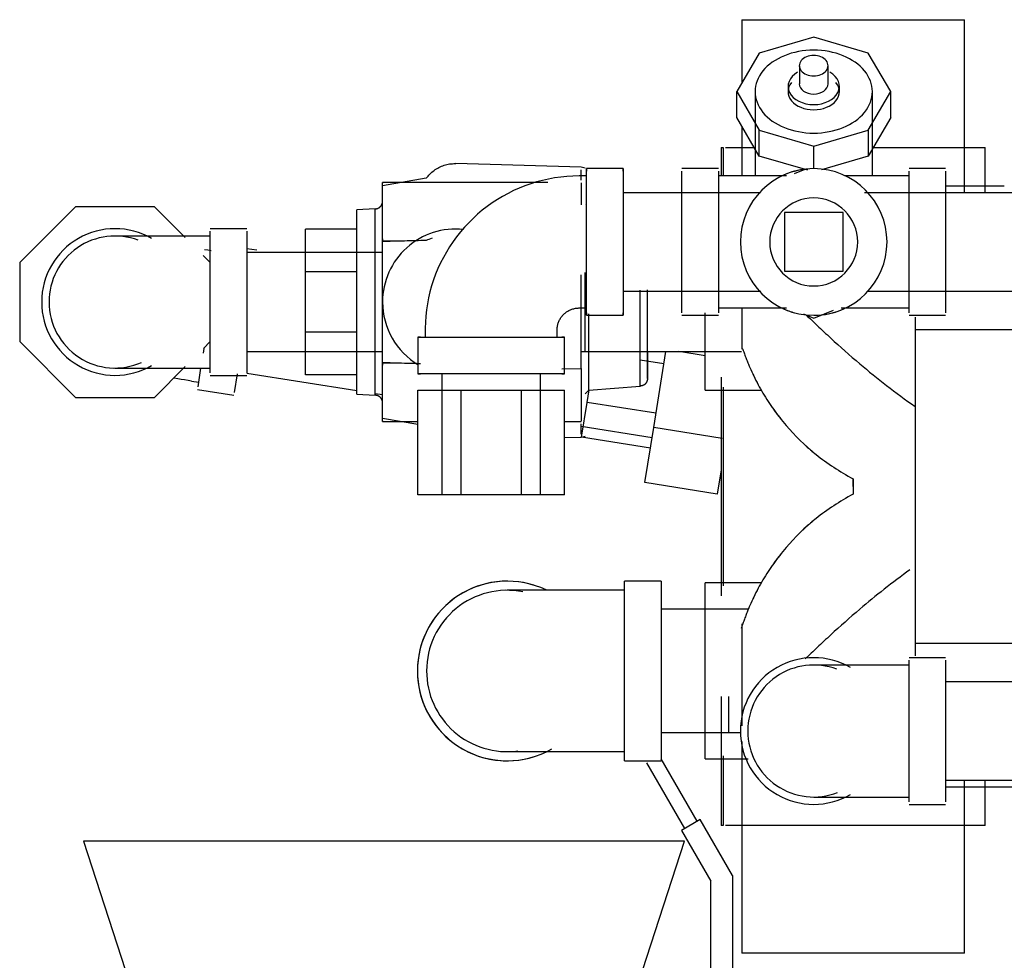
# Model space of a CAD drawing. Units: inches. Extents: x -1417 to 639, y -442 to 567.
# Drawn here: x -1402 to -1394, y -153 to -145 of the extents above; entities that cross this region are included whole.
import ezdxf

# ---------------------------------------------------------------- set-up
doc = ezdxf.new("R2010")
doc.units = ezdxf.units.IN
doc.header["$MEASUREMENT"] = 0
doc.linetypes.add('Hidden 1_16_', pattern=[0.09375, 0.0625, -0.03125])
doc.layers.add('A-DETL', color=90, linetype='Hidden 1_16_', lineweight=9)
doc.layers.add('P-PIPE', color=3, linetype='Continuous', lineweight=30)

# ---------------------------------------------------------------- blocks, each defined once
blk = doc.blocks.new('VKV Deluge Valve Model VXD - 1_5_ Grooved Model VXD Deluge Valve with Pneumatic Release-V118-1 - Top')
at = {"layer": 'A-DETL'}
for p, q in [((-1464.9348, -137.592), (-1464.9417, -137.592)), ((-1461.5924, -140.6116), (-1461.6, -140.6116)), ((-1458.9778, -141.2483), (-1458.9847, -141.2483)), ((-1461.5996, -141.9866), (-1461.5946, -141.9866))]:
    blk.add_line(p, q, dxfattribs=at)
at = {"layer": 'A-DETL', "flags": 128}
for points in [[(-1462.7389, -137.3602), (-1462.7363, -137.3601), (-1462.7338, -137.3598), (-1462.7312, -137.3594), (-1462.7287, -137.359), (-1462.7262, -137.3584), (-1462.7237, -137.3578), (-1462.7213, -137.357), (-1462.7188, -137.3562), (-1462.7165, -137.3552), (-1462.7141, -137.3542), (-1462.7118, -137.353), (-1462.7096, -137.3518), (-1462.7074, -137.3505), (-1462.7052, -137.3491), (-1462.7031, -137.3476), (-1462.7011, -137.346), (-1462.6991, -137.3443), (-1462.6972, -137.3426), (-1462.6954, -137.3408), (-1462.6937, -137.3389), (-1462.692, -137.337), (-1462.6904, -137.335), (-1462.6889, -137.3329), (-1462.6875, -137.3308), (-1462.6861, -137.3286), (-1462.6849, -137.3264), (-1462.6837, -137.3241), (-1462.6826, -137.3217), (-1462.6816, -137.3194), (-1462.6808, -137.317), (-1462.68, -137.3145), (-1462.6793, -137.312)], [(-1461.1471, -138.2749), (-1461.1422, -138.2692), (-1461.1372, -138.2636), (-1461.1319, -138.2583), (-1461.1264, -138.2532), (-1461.1207, -138.2483)], [(-1464.9433, -138.717), (-1464.9368, -138.717), (-1464.9291, -138.717)], [(-1460.4185, -138.8077), (-1460.4186, -138.8102), (-1460.4187, -138.8127), (-1460.419, -138.8152), (-1460.4193, -138.8177), (-1460.4198, -138.8202), (-1460.4203, -138.8226), (-1460.421, -138.8251), (-1460.4217, -138.8275), (-1460.4226, -138.8298), (-1460.4235, -138.8321), (-1460.4245, -138.8344), (-1460.4256, -138.8367), (-1460.4268, -138.8389), (-1460.4281, -138.841), (-1460.4295, -138.8431), (-1460.4309, -138.8452), (-1460.4325, -138.8472), (-1460.4341, -138.8491), (-1460.4358, -138.8509), (-1460.4376, -138.8527), (-1460.4394, -138.8544), (-1460.4413, -138.8561), (-1460.4433, -138.8576), (-1460.4453, -138.8591), (-1460.4474, -138.8605), (-1460.4495, -138.8618), (-1460.4517, -138.863), (-1460.4539, -138.8642), (-1460.4562, -138.8652), (-1460.4585, -138.8662), (-1460.4609, -138.867), (-1460.4633, -138.8678), (-1460.4657, -138.8685), (-1460.4681, -138.869), (-1460.4706, -138.8695), (-1460.4731, -138.8699), (-1460.4755, -138.8702), (-1460.478, -138.8703)], [(-1460.4185, -138.8077), (-1460.4185, -138.8072), (-1460.4185, -138.8056), (-1460.4185, -138.803), (-1460.4185, -138.7994), (-1460.4185, -138.7947), (-1460.4185, -138.789), (-1460.4185, -138.7823), (-1460.4185, -138.7746)], [(-1460.4185, -138.7749), (-1460.4185, -138.7803), (-1460.4185, -138.7873), (-1460.4185, -138.7933), (-1460.4185, -138.7982), (-1460.4185, -138.8022), (-1460.4185, -138.805), (-1460.4185, -138.8069), (-1460.4185, -138.8077)], [(-1462.6791, -138.9977), (-1462.6798, -138.9952), (-1462.6805, -138.9928), (-1462.6814, -138.9903), (-1462.6824, -138.988), (-1462.6834, -138.9856), (-1462.6845, -138.9833), (-1462.6858, -138.9811), (-1462.6871, -138.9789), (-1462.6885, -138.9767), (-1462.69, -138.9746), (-1462.6916, -138.9726), (-1462.6932, -138.9706), (-1462.6949, -138.9687), (-1462.6967, -138.9669), (-1462.6986, -138.9652), (-1462.7006, -138.9635), (-1462.7026, -138.9619), (-1462.7046, -138.9604), (-1462.7068, -138.959), (-1462.709, -138.9576), (-1462.7112, -138.9564), (-1462.7135, -138.9552), (-1462.7158, -138.9541), (-1462.7182, -138.9532), (-1462.7206, -138.9523), (-1462.723, -138.9515), (-1462.7255, -138.9508), (-1462.728, -138.9502), (-1462.7305, -138.9497), (-1462.7331, -138.9493), (-1462.7356, -138.9491), (-1462.7382, -138.9489)], [(-1458.9863, -142.3733), (-1458.9798, -142.3733), (-1458.972, -142.3733)]]:
    blk.add_lwpolyline(points, dxfattribs=at)
at = {"layer": 'P-PIPE'}
for p, q in [((-1459.6145, -135.7483), (-1459.6145, -136.2878)), ((-1459.6145, -135.7483), (-1458.6653, -135.7483)), ((-1458.6653, -135.7483), (-1457.7161, -135.7483)), ((-1457.7161, -137.2228), (-1457.7161, -135.7483)), ((-1459.0013, -135.8971), (-1459.4653, -136.0331)), ((-1458.5372, -136.0331), (-1459.0013, -135.8971)), ((-1459.4653, -136.0331), (-1459.6575, -136.3612)), ((-1458.345, -136.3612), (-1458.5372, -136.0331)), ((-1459.1238, -136.1402), (-1459.1238, -136.2949)), ((-1458.8787, -136.2949), (-1458.8787, -136.1402)), ((-1459.22, -136.317), (-1459.22, -136.3612)), ((-1458.7825, -136.3612), (-1458.7825, -136.317)), ((-1459.6575, -136.3612), (-1459.4653, -136.6893)), ((-1459.6575, -136.5822), (-1459.6575, -136.3612)), ((-1459.5013, -136.3612), (-1459.5013, -137.0803)), ((-1458.5372, -136.6893), (-1458.345, -136.3612)), ((-1458.5013, -137.0803), (-1458.5013, -136.3612)), ((-1458.345, -136.5822), (-1458.345, -136.3612)), ((-1459.4653, -136.9103), (-1459.6575, -136.5822)), ((-1459.6145, -136.6555), (-1459.6145, -137.0803)), ((-1458.345, -136.5822), (-1458.5372, -136.9103)), ((-1459.4653, -136.6893), (-1459.0013, -136.8252)), ((-1459.4653, -136.9103), (-1459.4653, -136.6893)), ((-1459.0013, -136.8252), (-1458.5372, -136.6893)), ((-1458.5372, -136.6893), (-1458.5372, -136.9103)), ((-1459.0013, -137.0178), (-1459.0013, -136.8252)), ((-1459.7903, -136.8381), (-1459.7903, -137.0803)), ((-1459.7903, -136.8381), (-1459.7736, -136.8381)), ((-1459.7903, -136.8381), (-1459.7903, -137.0803)), ((-1459.7736, -136.8381), (-1459.7736, -137.0803)), ((-1459.752, -136.8381), (-1459.5134, -136.8381)), ((-1459.0519, -137.0314), (-1459.4653, -136.9103)), ((-1458.5372, -136.9103), (-1458.9344, -137.0266)), ((-1458.4937, -136.8381), (-1457.5403, -136.8381)), ((-1457.5403, -137.2228), (-1457.5403, -136.8381)), ((-1460.9838, -137.0039), (-1462.0523, -136.9749)), ((-1460.9388, -137.0803), (-1461.0013, -137.0803)), ((-1460.9498, -137.0124), (-1460.9838, -137.0039)), ((-1460.9838, -137.1158), (-1460.9838, -137.0285)), ((-1460.6263, -137.0178), (-1460.9388, -137.0178)), ((-1460.9388, -138.2678), (-1460.9388, -137.0178)), ((-1460.9388, -137.0178), (-1460.9388, -137.0391)), ((-1460.6263, -137.0391), (-1460.6263, -137.0178)), ((-1460.6263, -137.0178), (-1460.6263, -138.2678)), ((-1459.8138, -137.0178), (-1460.1263, -137.0178)), ((-1459.8138, -137.0178), (-1460.1263, -137.0178)), ((-1460.1263, -137.6428), (-1460.1263, -137.0391)), ((-1460.1263, -137.6428), (-1460.1263, -137.0391)), ((-1459.8138, -137.0391), (-1459.8138, -137.6428)), ((-1459.8138, -137.0391), (-1459.8138, -137.6428)), ((-1459.2345, -137.0803), (-1459.8138, -137.0803)), ((-1459.2345, -137.0803), (-1459.8138, -137.0803)), ((-1459.0761, -137.0243), (-1459.1689, -137.0627)), ((-1458.1888, -137.0803), (-1458.74, -137.0803)), ((-1458.1888, -137.0803), (-1458.74, -137.0803)), ((-1457.8763, -137.0178), (-1458.1888, -137.0178)), ((-1457.8763, -137.0178), (-1458.1888, -137.0178)), ((-1458.1888, -137.6428), (-1458.1888, -137.0391)), ((-1458.1888, -137.6428), (-1458.1888, -137.0391)), ((-1457.8763, -137.0391), (-1457.8763, -137.6428)), ((-1457.8763, -137.0391), (-1457.8763, -137.6428)), ((-1462.3043, -137.1001), (-1462.6773, -137.1649)), ((-1461.268, -137.1358), (-1462.6773, -137.1358)), ((-1462.417, -137.1358), (-1462.6773, -137.1358)), ((-1462.6773, -137.1358), (-1462.6773, -137.1425)), ((-1462.6773, -137.1425), (-1462.6773, -137.1358)), ((-1462.6773, -137.3858), (-1462.6773, -137.1359)), ((-1460.9838, -137.1378), (-1460.9838, -137.3261)), ((-1457.3763, -137.1662), (-1457.8763, -137.1662)), ((-1459.4559, -137.2228), (-1460.6263, -137.2228)), ((-1456.5245, -137.2228), (-1458.5675, -137.2228)), ((-1460.9498, -137.3253), (-1460.9498, -137.3253)), ((-1465.2948, -137.342), (-1465.7708, -137.818)), ((-1464.6217, -137.342), (-1465.2948, -137.342)), ((-1464.359, -137.6048), (-1464.6217, -137.342)), ((-1462.7414, -137.3603), (-1462.8958, -137.3684)), ((-1462.8958, -138.1545), (-1462.8958, -137.3684)), ((-1462.7414, -138.1545), (-1462.7414, -137.3603)), ((-1462.6773, -137.6355), (-1462.6773, -137.3858)), ((-1458.7513, -137.3928), (-1459.2513, -137.3928)), ((-1459.2513, -137.3928), (-1459.2513, -137.8928)), ((-1458.7513, -137.8928), (-1458.7513, -137.3928)), ((-1463.8333, -137.5295), (-1464.1458, -137.5295)), ((-1464.1458, -138.1545), (-1464.1458, -137.5508)), ((-1463.8333, -137.5508), (-1463.8333, -138.1545)), ((-1463.3333, -137.8972), (-1463.3333, -137.5332)), ((-1462.8958, -137.5332), (-1463.3333, -137.5332)), ((-1464.1458, -137.592), (-1464.2083, -137.592)), ((-1462.6773, -137.6151), (-1462.6773, -137.6319)), ((-1462.6773, -138.1545), (-1462.6773, -137.6355)), ((-1462.6773, -137.6358), (-1462.611, -137.6358)), ((-1460.1263, -138.2465), (-1460.1263, -137.6428)), ((-1460.1263, -138.2465), (-1460.1263, -137.6428)), ((-1459.8138, -137.6428), (-1459.8138, -138.2465)), ((-1459.8138, -137.6428), (-1459.8138, -138.2465)), ((-1458.1888, -138.2465), (-1458.1888, -137.6428)), ((-1458.1888, -138.2465), (-1458.1888, -137.6428)), ((-1457.8763, -137.6428), (-1457.8763, -138.2465)), ((-1457.8763, -137.6428), (-1457.8763, -138.2465)), ((-1463.7492, -137.7136), (-1463.8333, -137.7003)), ((-1462.6773, -137.7327), (-1463.8333, -137.7327)), ((-1463.7526, -137.7347), (-1463.7526, -137.7347)), ((-1465.7708, -137.818), (-1465.7708, -138.4911)), ((-1464.1458, -137.818), (-1464.207, -137.7568)), ((-1463.3333, -138.4119), (-1463.3333, -137.8972)), ((-1462.8958, -137.8972), (-1463.3333, -137.8972)), ((-1460.9498, -138.1545), (-1460.9498, -137.9031)), ((-1460.9498, -138.1545), (-1460.9498, -137.9101)), ((-1459.2513, -137.8928), (-1458.7513, -137.8928)), ((-1460.9838, -138.1545), (-1460.9838, -137.9231)), ((-1460.6263, -138.0628), (-1459.4523, -138.0628)), ((-1460.4812, -138.1545), (-1460.4812, -138.0527)), ((-1458.5466, -138.0628), (-1456.5794, -138.0628)), ((-1464.1458, -138.7582), (-1464.1458, -138.1545)), ((-1463.8333, -138.1545), (-1463.8333, -138.7582)), ((-1462.8958, -138.9407), (-1462.8958, -138.1545)), ((-1462.7414, -138.9488), (-1462.7414, -138.1545)), ((-1462.6773, -138.6736), (-1462.6773, -138.1545)), ((-1460.9838, -138.7202), (-1460.9838, -138.1545)), ((-1460.9498, -138.5796), (-1460.9498, -138.1545)), ((-1460.9498, -138.5823), (-1460.9498, -138.1545)), ((-1460.4812, -138.8704), (-1460.4812, -138.1545)), ((-1461.0013, -138.2053), (-1460.9388, -138.2053)), ((-1460.9388, -138.2465), (-1460.9388, -138.2678)), ((-1460.9185, -138.9045), (-1460.9185, -138.2564)), ((-1460.6263, -138.2678), (-1460.6263, -138.2465)), ((-1459.927, -138.9045), (-1459.927, -138.2473)), ((-1459.8138, -138.2053), (-1459.2344, -138.2053)), ((-1459.8138, -138.2053), (-1459.2344, -138.2053)), ((-1459.6145, -138.2053), (-1459.6145, -138.5573)), ((-1459.088, -138.2564), (-1459.0013, -138.2923)), ((-1459.0013, -138.2923), (-1458.8336, -138.2229)), ((-1458.768, -138.2053), (-1458.1888, -138.2053)), ((-1458.768, -138.2053), (-1458.1888, -138.2053)), ((-1460.9388, -138.2678), (-1460.6263, -138.2678)), ((-1460.1263, -138.2678), (-1459.8138, -138.2678)), ((-1460.1263, -138.2678), (-1459.8138, -138.2678)), ((-1458.1888, -138.2678), (-1457.8763, -138.2678)), ((-1458.1888, -138.2678), (-1457.8763, -138.2678)), ((-1458.1341, -139.7268), (-1458.1341, -138.2838)), ((-1463.3333, -138.7758), (-1463.3333, -138.4119)), ((-1462.8958, -138.4119), (-1463.3333, -138.4119)), ((-1462.3138, -138.3928), (-1462.3138, -138.4553)), ((-1461.1888, -138.4553), (-1461.1888, -138.3928)), ((-1458.1341, -138.3889), (-1456.8919, -138.3889)), ((-1465.7708, -138.4911), (-1465.2948, -138.967)), ((-1464.2047, -138.55), (-1464.1458, -138.4911)), ((-1462.3763, -138.4553), (-1462.3763, -138.7678)), ((-1462.355, -138.4553), (-1462.3763, -138.4553)), ((-1462.3763, -138.4553), (-1461.1263, -138.4553)), ((-1461.1263, -138.4553), (-1461.1476, -138.4553)), ((-1461.1263, -138.7678), (-1461.1263, -138.4553)), ((-1464.2048, -138.5905), (-1464.1987, -138.5516)), ((-1463.8333, -138.5764), (-1462.6773, -138.5764)), ((-1460.9838, -138.5764), (-1459.6182, -138.5764)), ((-1460.3657, -139.2241), (-1460.2629, -138.5764)), ((-1459.927, -138.6122), (-1460.1523, -138.5764)), ((-1462.611, -138.6732), (-1462.6773, -138.6732)), ((-1462.6773, -138.9232), (-1462.6773, -138.6736)), ((-1462.6773, -138.6772), (-1462.6773, -138.6939)), ((-1460.2794, -138.6807), (-1460.4812, -138.6487)), ((-1464.6217, -138.967), (-1464.3601, -138.7054)), ((-1464.2505, -138.8782), (-1464.2251, -138.7184)), ((-1464.2083, -138.717), (-1464.1458, -138.717)), ((-1463.8333, -138.76), (-1462.8958, -138.9088)), ((-1461.1476, -138.7228), (-1460.9838, -138.7202)), ((-1460.9838, -138.7202), (-1460.9838, -138.9232)), ((-1464.3057, -138.8277), (-1464.244, -138.8375)), ((-1464.1458, -138.7795), (-1463.8333, -138.7795)), ((-1463.9165, -138.7674), (-1463.9418, -138.9271)), ((-1462.8958, -138.7758), (-1463.3333, -138.7758)), ((-1461.1263, -138.7678), (-1462.3763, -138.7678)), ((-1462.3763, -138.7678), (-1462.355, -138.7678)), ((-1462.1713, -138.7678), (-1462.1713, -139.7991)), ((-1461.3313, -139.7991), (-1461.3313, -138.7678)), ((-1461.1476, -138.7678), (-1461.1263, -138.7678)), ((-1459.7903, -138.7951), (-1459.7903, -140.6585)), ((-1464.2538, -138.8992), (-1463.9452, -138.9482)), ((-1462.6773, -139.1731), (-1462.6773, -138.9232)), ((-1462.3763, -138.9045), (-1462.0101, -138.9045)), ((-1462.3763, -139.7991), (-1462.3763, -138.9045)), ((-1462.0101, -138.9045), (-1461.4924, -138.9045)), ((-1462.0101, -138.9045), (-1462.0101, -139.7991)), ((-1461.4924, -138.9045), (-1461.1263, -138.9045)), ((-1461.4924, -139.7991), (-1461.4924, -138.9045)), ((-1461.1263, -139.7991), (-1461.1263, -138.9045)), ((-1460.9838, -138.9232), (-1460.9838, -139.1713)), ((-1460.9498, -138.9358), (-1460.9185, -138.9045)), ((-1460.9329, -139.0095), (-1460.9161, -138.9041)), ((-1460.9185, -138.9045), (-1460.4812, -138.8704)), ((-1459.927, -138.9045), (-1459.4468, -138.9045)), ((-1459.7736, -138.8793), (-1459.7736, -140.5743)), ((-1465.2948, -138.967), (-1464.6217, -138.967)), ((-1462.8958, -138.9407), (-1462.7414, -138.9488)), ((-1462.7414, -138.9333), (-1462.6773, -138.9435)), ((-1460.9802, -139.3078), (-1460.9329, -139.0095)), ((-1460.3464, -139.1026), (-1460.9329, -139.0095)), ((-1462.6773, -139.1442), (-1462.3763, -139.1964)), ((-1462.6773, -139.1732), (-1462.6773, -139.1666)), ((-1462.6773, -139.1666), (-1462.6773, -139.1732)), ((-1462.6773, -139.1732), (-1462.3763, -139.1732)), ((-1462.6773, -139.1732), (-1462.3763, -139.1732)), ((-1461.1263, -139.1732), (-1460.9838, -139.1732)), ((-1460.9838, -139.2806), (-1460.9838, -139.1932)), ((-1460.9838, -139.2123), (-1460.3791, -139.3083)), ((-1460.4403, -139.6941), (-1460.3657, -139.2241)), ((-1459.7831, -139.3165), (-1460.3657, -139.2241)), ((-1461.1263, -139.309), (-1460.9838, -139.3052)), ((-1460.9838, -139.3052), (-1460.9498, -139.2967)), ((-1460.3938, -139.4009), (-1460.9802, -139.3078)), ((-1459.7903, -139.586), (-1459.823, -139.7921)), ((-1458.6653, -139.7268), (-1458.6653, -139.6613)), ((-1458.6653, -139.6613), (-1458.6653, -139.7923)), ((-1459.823, -139.7921), (-1460.4403, -139.6941)), ((-1458.6653, -139.7268), (-1458.6653, -139.7923)), ((-1458.1341, -141.1698), (-1458.1341, -139.7268)), ((-1462.0101, -139.7991), (-1462.3763, -139.7991)), ((-1461.4924, -139.7991), (-1462.0101, -139.7991)), ((-1461.1263, -139.7991), (-1461.4924, -139.7991)), ((-1460.302, -140.5334), (-1460.6145, -140.5334)), ((-1460.6145, -141.2991), (-1460.6145, -140.5334)), ((-1460.302, -140.5334), (-1460.302, -141.2991)), ((-1459.4468, -140.5491), (-1459.927, -140.5491)), ((-1459.927, -141.2991), (-1459.927, -140.5491)), ((-1459.5555, -140.7737), (-1460.302, -140.7737)), ((-1459.6145, -140.8963), (-1459.6145, -141.767)), ((-1456.8919, -141.0647), (-1458.1341, -141.0647)), ((-1457.8763, -141.1858), (-1458.1888, -141.1858)), ((-1458.1888, -141.2483), (-1458.2513, -141.2483)), ((-1458.1888, -141.8108), (-1458.1888, -141.2071)), ((-1457.8763, -141.2071), (-1457.8763, -141.8108)), ((-1460.6145, -142.0647), (-1460.6145, -141.2991)), ((-1460.302, -141.2991), (-1460.302, -142.0647)), ((-1459.927, -142.0491), (-1459.927, -141.2991)), ((-1456.3973, -141.3908), (-1457.8763, -141.3908)), ((-1459.7903, -141.5159), (-1459.7903, -142.6155)), ((-1459.7278, -141.5159), (-1459.7278, -141.8195)), ((-1460.302, -141.8245), (-1459.6245, -141.8245)), ((-1459.7249, -141.8225), (-1459.6247, -141.8225)), ((-1458.1888, -142.4145), (-1458.1888, -141.8108)), ((-1457.8763, -141.8108), (-1457.8763, -142.4145)), ((-1459.7903, -141.9396), (-1459.7903, -142.6155)), ((-1459.6145, -141.8998), (-1459.6145, -143.7053)), ((-1459.7736, -142.0238), (-1459.7736, -142.6155)), ((-1460.6145, -142.0647), (-1460.302, -142.0647)), ((-1460.427, -142.0826), (-1460.1037, -142.6426)), ((-1459.9955, -142.5801), (-1460.302, -142.0491)), ((-1459.927, -142.0491), (-1459.5608, -142.0491)), ((-1457.8763, -142.2308), (-1455.47, -142.2308)), ((-1457.7161, -143.7053), (-1457.7161, -142.2304)), ((-1457.5403, -142.6155), (-1457.5403, -142.2299)), ((-1457.8763, -142.2873), (-1456.9934, -142.2873)), ((-1458.2513, -142.3733), (-1458.1888, -142.3733)), ((-1458.1888, -142.4358), (-1457.8763, -142.4358)), ((-1459.9695, -142.5651), (-1460.1297, -142.6576)), ((-1459.6947, -143.041), (-1459.9695, -142.5651)), ((-1459.7736, -142.6155), (-1459.7903, -142.6155)), ((-1458.6653, -142.6155), (-1459.752, -142.6155)), ((-1457.5403, -142.6155), (-1458.6653, -142.6155)), ((-1460.1297, -142.6576), (-1459.8797, -143.0906)), ((-1465.2278, -142.7483), (-1463.7903, -147.1725)), ((-1462.6653, -142.7483), (-1465.2278, -142.7483)), ((-1460.1028, -142.7483), (-1462.6653, -142.7483)), ((-1461.5403, -147.1725), (-1460.1028, -142.7483)), ((-1459.6947, -143.041), (-1459.6947, -144.7053)), ((-1459.8797, -144.7053), (-1459.8797, -143.0906)), ((-1458.6653, -143.7053), (-1459.6145, -143.7053)), ((-1457.7161, -143.7053), (-1458.6653, -143.7053))]:
    blk.add_line(p, q, dxfattribs=at)
at = {"layer": 'P-PIPE', "flags": 128}
for points in [[(-1462.3043, -137.1001), (-1462.2971, -137.0905), (-1462.2895, -137.0812), (-1462.2816, -137.0722), (-1462.2733, -137.0635), (-1462.2647, -137.0552), (-1462.2558, -137.0472), (-1462.2466, -137.0395), (-1462.237, -137.0323), (-1462.2272, -137.0254), (-1462.2171, -137.019), (-1462.2067, -137.0129), (-1462.1962, -137.0073), (-1462.1854, -137.002), (-1462.1744, -136.9973), (-1462.1632, -136.9929), (-1462.1518, -136.989), (-1462.1403, -136.9856), (-1462.1287, -136.9827), (-1462.117, -136.9802), (-1462.1052, -136.9781), (-1462.0933, -136.9766), (-1462.0813, -136.9755), (-1462.0694, -136.9749), (-1462.0574, -136.9748), (-1462.0523, -136.9749)], [(-1461.0013, -137.0803), (-1461.0537, -137.0814), (-1461.1061, -137.0845), (-1461.1584, -137.0897), (-1461.2104, -137.0971), (-1461.262, -137.1065), (-1461.3132, -137.1179), (-1461.364, -137.1314), (-1461.4141, -137.1469), (-1461.4636, -137.1644), (-1461.5124, -137.1839), (-1461.5603, -137.2053), (-1461.6073, -137.2286), (-1461.6534, -137.2538), (-1461.6984, -137.2808), (-1461.7423, -137.3096), (-1461.7851, -137.3401), (-1461.8265, -137.3722), (-1461.8667, -137.4061), (-1461.9055, -137.4415), (-1461.9428, -137.4784), (-1461.9786, -137.5168), (-1462.0129, -137.5566), (-1462.0455, -137.5977), (-1462.0764, -137.6401), (-1462.1057, -137.6837), (-1462.1332, -137.7284), (-1462.1588, -137.7742), (-1462.1826, -137.821), (-1462.2046, -137.8687), (-1462.2246, -137.9172), (-1462.2426, -137.9665), (-1462.2587, -138.0165), (-1462.2727, -138.0671), (-1462.2847, -138.1182), (-1462.2947, -138.1697), (-1462.3025, -138.2216), (-1462.3083, -138.2738), (-1462.3121, -138.3262), (-1462.3137, -138.3786), (-1462.3138, -138.3928)], [(-1462.7414, -137.3603), (-1462.7389, -137.3602), (-1462.7363, -137.3601), (-1462.7338, -137.3598), (-1462.7312, -137.3594), (-1462.7287, -137.359), (-1462.7262, -137.3584), (-1462.7237, -137.3578), (-1462.7213, -137.357), (-1462.7188, -137.3562), (-1462.7165, -137.3552), (-1462.7141, -137.3542), (-1462.7118, -137.353), (-1462.7096, -137.3518), (-1462.7074, -137.3505), (-1462.7052, -137.3491), (-1462.7031, -137.3476), (-1462.7011, -137.346), (-1462.6991, -137.3443), (-1462.6972, -137.3426), (-1462.6954, -137.3408), (-1462.6937, -137.3389), (-1462.692, -137.337), (-1462.6904, -137.335), (-1462.6889, -137.3329), (-1462.6875, -137.3308), (-1462.6861, -137.3286), (-1462.6849, -137.3264), (-1462.6837, -137.3241), (-1462.6826, -137.3217), (-1462.6816, -137.3194), (-1462.6808, -137.317), (-1462.68, -137.3145), (-1462.6793, -137.312), (-1462.6787, -137.3095), (-1462.6782, -137.307), (-1462.6778, -137.3045), (-1462.6776, -137.3019), (-1462.6774, -137.2994), (-1462.6773, -137.2968)], [(-1464.2083, -137.592), (-1464.2383, -137.592), (-1464.2682, -137.592), (-1464.2981, -137.592), (-1464.3278, -137.592), (-1464.3573, -137.592), (-1464.3866, -137.592), (-1464.4156, -137.592), (-1464.4442, -137.592), (-1464.4725, -137.592), (-1464.5004, -137.592), (-1464.5277, -137.592), (-1464.5546, -137.592), (-1464.5809, -137.592), (-1464.6067, -137.592), (-1464.6318, -137.592), (-1464.6562, -137.592), (-1464.6799, -137.592), (-1464.7028, -137.592), (-1464.725, -137.592), (-1464.7463, -137.592), (-1464.7668, -137.592), (-1464.7863, -137.592), (-1464.805, -137.592), (-1464.8227, -137.592), (-1464.8394, -137.592), (-1464.8551, -137.592), (-1464.8698, -137.592), (-1464.8834, -137.592), (-1464.8959, -137.592), (-1464.9073, -137.592), (-1464.9176, -137.592), (-1464.9268, -137.592), (-1464.9348, -137.592), (-1464.9417, -137.592), (-1464.9474, -137.592), (-1464.9519, -137.592), (-1464.9552, -137.592), (-1464.9573, -137.592), (-1464.9582, -137.592)], [(-1464.1965, -137.7059), (-1464.167, -137.7106), (-1464.1374, -137.7153)], [(-1460.4185, -138.1545), (-1460.4185, -138.1284), (-1460.4185, -138.1023), (-1460.4185, -138.0763), (-1460.4185, -138.0505)], [(-1460.4185, -138.8077), (-1460.4185, -138.8072), (-1460.4185, -138.8056), (-1460.4185, -138.803), (-1460.4185, -138.7994), (-1460.4185, -138.7947), (-1460.4185, -138.789), (-1460.4185, -138.7823), (-1460.4185, -138.7746), (-1460.4185, -138.7659), (-1460.4185, -138.7562), (-1460.4185, -138.7455), (-1460.4185, -138.7339), (-1460.4185, -138.7214), (-1460.4185, -138.708), (-1460.4185, -138.6936), (-1460.4185, -138.6785), (-1460.4185, -138.6624), (-1460.4185, -138.6456), (-1460.4185, -138.628), (-1460.4185, -138.6096), (-1460.4185, -138.5905), (-1460.4185, -138.5707), (-1460.4185, -138.5503), (-1460.4185, -138.5292), (-1460.4185, -138.5075), (-1460.4185, -138.4852), (-1460.4185, -138.4624), (-1460.4185, -138.4391), (-1460.4185, -138.4154), (-1460.4185, -138.3912), (-1460.4185, -138.3667), (-1460.4185, -138.3418), (-1460.4185, -138.3166), (-1460.4185, -138.2912), (-1460.4185, -138.2656), (-1460.4185, -138.2397), (-1460.4185, -138.2138), (-1460.4185, -138.1877), (-1460.4185, -138.1616), (-1460.4185, -138.1545)], [(-1461.1888, -138.3928), (-1461.1886, -138.3853), (-1461.1882, -138.3778), (-1461.1874, -138.3704), (-1461.1864, -138.3629), (-1461.185, -138.3556), (-1461.1834, -138.3482), (-1461.1815, -138.341), (-1461.1792, -138.3338), (-1461.1767, -138.3268), (-1461.174, -138.3198), (-1461.1709, -138.3129), (-1461.1676, -138.3062), (-1461.164, -138.2996), (-1461.1601, -138.2932), (-1461.156, -138.2869), (-1461.1516, -138.2808), (-1461.1471, -138.2749), (-1461.1422, -138.2692), (-1461.1372, -138.2636), (-1461.1319, -138.2583), (-1461.1264, -138.2532), (-1461.1207, -138.2483), (-1461.1148, -138.2436), (-1461.1088, -138.2392), (-1461.1026, -138.235), (-1461.0962, -138.2311), (-1461.0896, -138.2274), (-1461.0829, -138.224), (-1461.0761, -138.2209), (-1461.0692, -138.2181), (-1461.0622, -138.2155), (-1461.055, -138.2132), (-1461.0478, -138.2112), (-1461.0405, -138.2095), (-1461.0331, -138.208), (-1461.0257, -138.2069), (-1461.0183, -138.2061), (-1461.0108, -138.2056), (-1461.0033, -138.2053), (-1461.0013, -138.2053)], [(-1460.4185, -138.5852), (-1460.4185, -138.6045), (-1460.4185, -138.6231), (-1460.4185, -138.6409), (-1460.4185, -138.658), (-1460.4185, -138.6742), (-1460.4185, -138.6896), (-1460.4185, -138.7042), (-1460.4185, -138.7179), (-1460.4185, -138.7306), (-1460.4185, -138.7425), (-1460.4185, -138.7534), (-1460.4185, -138.7633), (-1460.4185, -138.7723), (-1460.4185, -138.7803), (-1460.4185, -138.7873), (-1460.4185, -138.7933), (-1460.4185, -138.7982), (-1460.4185, -138.8022), (-1460.4185, -138.805), (-1460.4185, -138.8069), (-1460.4185, -138.8077)], [(-1464.9583, -138.717), (-1464.9577, -138.717), (-1464.9559, -138.717), (-1464.9529, -138.717), (-1464.9487, -138.717), (-1464.9433, -138.717), (-1464.9368, -138.717), (-1464.9291, -138.717), (-1464.9202, -138.717), (-1464.9102, -138.717), (-1464.8991, -138.717), (-1464.8869, -138.717), (-1464.8735, -138.717), (-1464.8592, -138.717), (-1464.8437, -138.717), (-1464.8273, -138.717), (-1464.8099, -138.717), (-1464.7915, -138.717), (-1464.7721, -138.717), (-1464.7519, -138.717), (-1464.7308, -138.717), (-1464.7089, -138.717), (-1464.6862, -138.717), (-1464.6627, -138.717), (-1464.6384, -138.717), (-1464.6135, -138.717), (-1464.588, -138.717), (-1464.5618, -138.717), (-1464.535, -138.717), (-1464.5078, -138.717), (-1464.4801, -138.717), (-1464.4519, -138.717), (-1464.4233, -138.717), (-1464.3944, -138.717), (-1464.3652, -138.717), (-1464.3358, -138.717), (-1464.3061, -138.717), (-1464.2763, -138.717), (-1464.2464, -138.717), (-1464.2164, -138.717), (-1464.2083, -138.717)], [(-1464.3057, -138.8277), (-1464.3354, -138.823), (-1464.3649, -138.8183), (-1464.3944, -138.8136), (-1464.4238, -138.8089), (-1464.4529, -138.8043)], [(-1460.4185, -138.8077), (-1460.4186, -138.8102), (-1460.4187, -138.8127), (-1460.419, -138.8152), (-1460.4193, -138.8177), (-1460.4198, -138.8202), (-1460.4203, -138.8226), (-1460.421, -138.8251), (-1460.4217, -138.8275), (-1460.4226, -138.8298), (-1460.4235, -138.8321), (-1460.4245, -138.8344), (-1460.4256, -138.8367), (-1460.4268, -138.8389), (-1460.4281, -138.841), (-1460.4295, -138.8431), (-1460.4309, -138.8452), (-1460.4325, -138.8472), (-1460.4341, -138.8491), (-1460.4358, -138.8509), (-1460.4376, -138.8527), (-1460.4394, -138.8544), (-1460.4413, -138.8561), (-1460.4433, -138.8576), (-1460.4453, -138.8591), (-1460.4474, -138.8605), (-1460.4495, -138.8618), (-1460.4517, -138.863), (-1460.4539, -138.8642), (-1460.4562, -138.8652), (-1460.4585, -138.8662), (-1460.4609, -138.867), (-1460.4633, -138.8678), (-1460.4657, -138.8685), (-1460.4681, -138.869), (-1460.4706, -138.8695), (-1460.4731, -138.8699), (-1460.4755, -138.8702), (-1460.478, -138.8703), (-1460.4806, -138.8704), (-1460.4812, -138.8704)], [(-1462.6773, -139.0104), (-1462.6775, -139.0078), (-1462.6777, -139.0053), (-1462.6781, -139.0027), (-1462.6786, -139.0002), (-1462.6791, -138.9977), (-1462.6798, -138.9952), (-1462.6805, -138.9928), (-1462.6814, -138.9903), (-1462.6824, -138.988), (-1462.6834, -138.9856), (-1462.6845, -138.9833), (-1462.6858, -138.9811), (-1462.6871, -138.9789), (-1462.6885, -138.9767), (-1462.69, -138.9746), (-1462.6916, -138.9726), (-1462.6932, -138.9706), (-1462.6949, -138.9687), (-1462.6967, -138.9669), (-1462.6986, -138.9652), (-1462.7006, -138.9635), (-1462.7026, -138.9619), (-1462.7046, -138.9604), (-1462.7068, -138.959), (-1462.709, -138.9576), (-1462.7112, -138.9564), (-1462.7135, -138.9552), (-1462.7158, -138.9541), (-1462.7182, -138.9532), (-1462.7206, -138.9523), (-1462.723, -138.9515), (-1462.7255, -138.9508), (-1462.728, -138.9502), (-1462.7305, -138.9497), (-1462.7331, -138.9493), (-1462.7356, -138.9491), (-1462.7382, -138.9489), (-1462.7407, -138.9488), (-1462.7414, -138.9488)], [(-1460.6145, -140.6116), (-1460.6545, -140.6116), (-1460.6945, -140.6116), (-1460.7342, -140.6116), (-1460.7739, -140.6116), (-1460.8132, -140.6116), (-1460.8522, -140.6116), (-1460.8909, -140.6116), (-1460.9291, -140.6116), (-1460.9668, -140.6116), (-1461.004, -140.6116), (-1461.0405, -140.6116), (-1461.0763, -140.6116), (-1461.1114, -140.6116), (-1461.1457, -140.6116), (-1461.1792, -140.6116), (-1461.2117, -140.6116), (-1461.2433, -140.6116), (-1461.2739, -140.6116), (-1461.3035, -140.6116), (-1461.3319, -140.6116), (-1461.3592, -140.6116), (-1461.3853, -140.6116), (-1461.4101, -140.6116), (-1461.4337, -140.6116), (-1461.456, -140.6116), (-1461.4769, -140.6116), (-1461.4965, -140.6116), (-1461.5146, -140.6116), (-1461.5313, -140.6116), (-1461.5466, -140.6116), (-1461.5603, -140.6116), (-1461.5726, -140.6116), (-1461.5833, -140.6116), (-1461.5924, -140.6116), (-1461.6, -140.6116), (-1461.606, -140.6116), (-1461.6104, -140.6116), (-1461.6132, -140.6116), (-1461.6145, -140.6116)], [(-1458.2513, -141.2483), (-1458.2812, -141.2483), (-1458.3112, -141.2483), (-1458.341, -141.2483), (-1458.3707, -141.2483), (-1458.4003, -141.2483), (-1458.4295, -141.2483), (-1458.4585, -141.2483), (-1458.4872, -141.2483), (-1458.5155, -141.2483), (-1458.5433, -141.2483), (-1458.5707, -141.2483), (-1458.5976, -141.2483), (-1458.6239, -141.2483), (-1458.6496, -141.2483), (-1458.6747, -141.2483), (-1458.6992, -141.2483), (-1458.7229, -141.2483), (-1458.7458, -141.2483), (-1458.7679, -141.2483), (-1458.7893, -141.2483), (-1458.8097, -141.2483), (-1458.8293, -141.2483), (-1458.848, -141.2483), (-1458.8656, -141.2483), (-1458.8824, -141.2483), (-1458.8981, -141.2483), (-1458.9127, -141.2483), (-1458.9263, -141.2483), (-1458.9389, -141.2483), (-1458.9503, -141.2483), (-1458.9606, -141.2483), (-1458.9698, -141.2483), (-1458.9778, -141.2483), (-1458.9847, -141.2483), (-1458.9903, -141.2483), (-1458.9948, -141.2483), (-1458.9982, -141.2483), (-1459.0003, -141.2483), (-1459.0012, -141.2483)], [(-1461.6145, -141.9866), (-1461.6137, -141.9866), (-1461.6113, -141.9866), (-1461.6073, -141.9866), (-1461.6018, -141.9866), (-1461.5946, -141.9866), (-1461.5859, -141.9866), (-1461.5756, -141.9866), (-1461.5638, -141.9866), (-1461.5504, -141.9866), (-1461.5356, -141.9866), (-1461.5193, -141.9866), (-1461.5015, -141.9866), (-1461.4824, -141.9866), (-1461.4618, -141.9866), (-1461.4399, -141.9866), (-1461.4166, -141.9866), (-1461.3921, -141.9866), (-1461.3663, -141.9866), (-1461.3394, -141.9866), (-1461.3112, -141.9866), (-1461.282, -141.9866), (-1461.2517, -141.9866), (-1461.2204, -141.9866), (-1461.1881, -141.9866), (-1461.1548, -141.9866), (-1461.1208, -141.9866), (-1461.0859, -141.9866), (-1461.0502, -141.9866), (-1461.0139, -141.9866), (-1460.9769, -141.9866), (-1460.9393, -141.9866), (-1460.9013, -141.9866), (-1460.8627, -141.9866), (-1460.8238, -141.9866), (-1460.7845, -141.9866), (-1460.745, -141.9866), (-1460.7052, -141.9866), (-1460.6653, -141.9866), (-1460.6253, -141.9866), (-1460.6145, -141.9866)], [(-1459.0013, -142.3733), (-1459.0007, -142.3733), (-1458.9989, -142.3733), (-1458.9959, -142.3733), (-1458.9917, -142.3733), (-1458.9863, -142.3733), (-1458.9798, -142.3733), (-1458.972, -142.3733), (-1458.9632, -142.3733), (-1458.9532, -142.3733), (-1458.9421, -142.3733), (-1458.9298, -142.3733), (-1458.9165, -142.3733), (-1458.9021, -142.3733), (-1458.8867, -142.3733), (-1458.8703, -142.3733), (-1458.8528, -142.3733), (-1458.8344, -142.3733), (-1458.8151, -142.3733), (-1458.7949, -142.3733), (-1458.7738, -142.3733), (-1458.7519, -142.3733), (-1458.7291, -142.3733), (-1458.7056, -142.3733), (-1458.6814, -142.3733), (-1458.6565, -142.3733), (-1458.6309, -142.3733), (-1458.6048, -142.3733), (-1458.578, -142.3733), (-1458.5508, -142.3733), (-1458.523, -142.3733), (-1458.4949, -142.3733), (-1458.4663, -142.3733), (-1458.4374, -142.3733), (-1458.4082, -142.3733), (-1458.3787, -142.3733), (-1458.3491, -142.3733), (-1458.3193, -142.3733), (-1458.2893, -142.3733), (-1458.2594, -142.3733), (-1458.2513, -142.3733)]]:
    blk.add_lwpolyline(points, dxfattribs=at)
at = {"layer": 'P-PIPE'}
for centre, radius, start, end in [((-1459.0013, -137.6428), 0.625, 0, 180), ((-1459.0013, -137.6428), 0.625, 90, 114.89873), ((-1459.0013, -137.6428), 0.375, 0, 180), ((-1464.9583, -138.1545), 0.625, 60, 180), ((-1462.056, -138.1545), 0.6213, 83.69437, 180), ((-1464.9583, -138.1545), 0.5625, 69.39072, 180), ((-1459.0013, -137.6428), 0.625, 180, 0), ((-1459.0013, -137.6428), 0.375, 180, 0), ((-1464.9583, -138.1545), 0.625, 180, 300), ((-1464.9583, -138.1545), 0.5625, 180, 293.74339), ((-1462.056, -138.1545), 0.6213, 180, 239.37575), ((-1459.0013, -137.6428), 0.625, 245.10127, 255), ((-1459.0013, -137.6428), 0.625, 270, 294.89873), ((-1461.6145, -141.2991), 0.7656, 64.36967, 180), ((-1461.6145, -141.2991), 0.7656, 72.71109, 180), ((-1461.6145, -141.2991), 0.6875, 78.7685, 180), ((-1459.0013, -141.8108), 0.625, 60, 180), ((-1459.0013, -141.8108), 0.5625, 69.39072, 180), ((-1461.6145, -141.2991), 0.7656, 180, 299.76594), ((-1461.6145, -141.2991), 0.7656, 180, 287.62022), ((-1461.6145, -141.2991), 0.6875, 180, 277.62472), ((-1459.0013, -141.8108), 0.625, 180, 300), ((-1459.0013, -141.8108), 0.5625, 180, 291.23444)]:
    blk.add_arc(centre, radius, start, end, dxfattribs=at)
for centre, major_axis, start_param, end_param in [((-1459.0013, -136.3612), (0.5, 0), 1.570796, 4.712389), ((-1459.0013, -136.1402), (0.1226, 0), 1.570796, 4.712389), ((-1459.0013, -136.3612), (0.5, 0), 4.712389, 7.853982), ((-1459.0013, -136.1402), (0.1226, 0), 4.712389, 7.853982), ((-1459.0013, -136.317), (0.2188, 0), 2.248348, 4.712389), ((-1459.0013, -136.317), (0.2188, 0), 4.712389, 7.17643), ((-1459.0013, -136.3612), (0.2188, 0), 2.617994, 4.712389), ((-1459.0013, -136.2949), (0.1226, 0), 3.141593, 4.712389), ((-1459.0013, -136.3612), (0.2188, 0), 4.712389, 6.806784), ((-1459.0013, -136.2949), (0.1226, 0), 4.712389, 6.283185)]:
    blk.add_ellipse(centre, major_axis=major_axis, ratio=0.707107, start_param=start_param, end_param=end_param, dxfattribs=at)
for points in [[(-1462.3043, -137.629), (-1462.3666, -137.6316), (-1462.4911, -137.6355), (-1462.6153, -137.6362), (-1462.6773, -137.6355)], [(-1462.2552, -137.6108), (-1462.2736, -137.6177), (-1462.2899, -137.6243), (-1462.3043, -137.629)]]:
    blk.add_open_spline(points, degree=3, dxfattribs=at)
for points, knots in [([(-1459.0644, -138.266), (-1459.034, -138.295), (-1458.9663, -138.3596), (-1458.8175, -138.4981), (-1458.5533, -138.7353), (-1458.3021, -138.9274), (-1458.1377, -139.0454)], [0.7821346, 0.7821346, 0.7821346, 0.7821346, 0.8055556, 0.8333333, 0.8888889, 0.9842873, 0.9842873, 0.9842873, 0.9842873]), ([(-1459.6073, -138.5532), (-1459.6065, -138.5553), (-1459.6014, -138.57), (-1459.5914, -138.5974), (-1459.5771, -138.6356), (-1459.5622, -138.6737), (-1459.5411, -138.724), (-1459.5014, -138.8109), (-1459.4362, -138.9315), (-1459.3449, -139.0723), (-1459.2041, -139.2515), (-1458.9922, -139.4607), (-1458.7807, -139.5986), (-1458.6653, -139.6613)], [0.2883075, 0.2883075, 0.2883075, 0.2883075, 0.2916667, 0.3125, 0.3333333, 0.3541667, 0.375, 0.4166667, 0.5, 0.5833333, 0.6666667, 0.8333333, 1, 1, 1, 1]), ([(-1462.6773, -138.6736), (-1462.6153, -138.6729), (-1462.508, -138.6734), (-1462.4004, -138.6764), (-1462.355, -138.6781)], [-1, -1, -1, -1, -0.5, -0.1357468, -0.1357468, -0.1357468, -0.1357468]), ([(-1459.5187, -138.7689), (-1459.5165, -138.7742), (-1459.5084, -138.7926), (-1459.4969, -138.8172), (-1459.4857, -138.8391), (-1459.4791, -138.8513), (-1459.4757, -138.8572), (-1459.474, -138.8601)], [0.63332138, 0.63332138, 0.63332138, 0.63332138, 0.63888889, 0.65277778, 0.65972222, 0.66319444, 0.66666667, 0.66666667, 0.66666667, 0.66666667]), ([(-1459.3553, -139.0525), (-1459.3487, -139.0622), (-1459.3333, -139.0843), (-1459.3083, -139.1184), (-1459.2892, -139.1424), (-1459.2795, -139.1544)], [0.73918527, 0.73918527, 0.73918527, 0.73918527, 0.75, 0.76388889, 0.77777778, 0.77777778, 0.77777778, 0.77777778]), ([(-1459.0941, -139.3559), (-1459.0907, -139.3591), (-1459.0633, -139.3849), (-1459.0348, -139.4099), (-1459.0088, -139.431)], [0.85713637, 0.85713637, 0.85713637, 0.85713637, 0.86111111, 0.88888889, 0.88888889, 0.88888889, 0.88888889]), ([(-1458.6653, -139.7923), (-1458.7807, -139.855), (-1458.9922, -139.9929), (-1459.2041, -140.2021), (-1459.3449, -140.3812), (-1459.4362, -140.5221), (-1459.5014, -140.6427), (-1459.5411, -140.7296), (-1459.5622, -140.7799), (-1459.5771, -140.818), (-1459.5914, -140.8562), (-1459.6059, -140.8962), (-1459.6153, -140.9236), (-1459.6201, -140.9384)], [0, 0, 0, 0, 0.1666667, 0.3333333, 0.4166667, 0.5, 0.5833333, 0.625, 0.6458333, 0.6666667, 0.6875, 0.7083333, 0.7323893, 0.7323893, 0.7323893, 0.7323893]), ([(-1459.0088, -140.0226), (-1459.0347, -140.0438), (-1459.0633, -140.0687), (-1459.0907, -140.0945), (-1459.0941, -140.0977)], [0.11111111, 0.11111111, 0.11111111, 0.11111111, 0.13888889, 0.14286363, 0.14286363, 0.14286363, 0.14286363]), ([(-1459.2795, -140.2992), (-1459.2892, -140.3112), (-1459.3083, -140.3352), (-1459.3333, -140.3693), (-1459.3487, -140.3914), (-1459.3553, -140.4011)], [0.22222222, 0.22222222, 0.22222222, 0.22222222, 0.23611111, 0.25, 0.26081473, 0.26081473, 0.26081473, 0.26081473]), ([(-1458.1806, -140.4371), (-1458.3313, -140.545), (-1458.5644, -140.7294), (-1458.8176, -140.9555), (-1458.9693, -141.0968), (-1459.0396, -141.1639), (-1459.0728, -141.1955)], [0.0237366, 0.0237366, 0.0237366, 0.0237366, 0.1111111, 0.1666667, 0.1944444, 0.2200073, 0.2200073, 0.2200073, 0.2200073]), ([(-1459.474, -140.5935), (-1459.4757, -140.5964), (-1459.4791, -140.6023), (-1459.4857, -140.6145), (-1459.4969, -140.6363), (-1459.5084, -140.661), (-1459.5165, -140.6794), (-1459.5187, -140.6847)], [0.33333333, 0.33333333, 0.33333333, 0.33333333, 0.33680556, 0.34027778, 0.34722222, 0.36111111, 0.36667862, 0.36667862, 0.36667862, 0.36667862])]:
    blk.add_open_spline(points, degree=3, knots=knots, dxfattribs=at)

msp = doc.modelspace()

# ---------------------------------------------------------------- block references
at = {"layer": 'P-PIPE', "linetype": 'Hidden 1_16_', "lineweight": 9}
msp.add_blockref('VKV Deluge Valve Model VXD - 1_5_ Grooved Model VXD Deluge Valve with Pneumatic Release-V118-1 - Top', (63.6012, -9.4667), dxfattribs=at)

doc.saveas('drawing.dxf')
